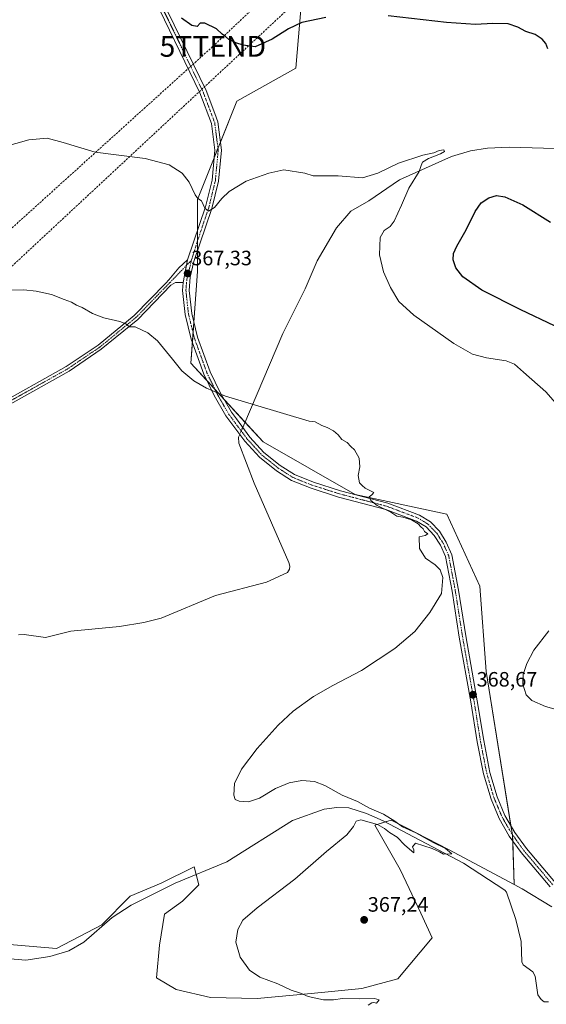
# Model space of a CAD drawing. Units: metres. Extents: x 600996 to 604454, y 4703718 to 4706082.
# Drawn here: x 603206 to 603459, y 4704885 to 4705359 of the extents above; entities that cross this region are included whole.
import ezdxf
from ezdxf.enums import TextEntityAlignment as Align

# ---------------------------------------------------------------- set-up
doc = ezdxf.new("R2010")
doc.units = ezdxf.units.M
doc.header["$MEASUREMENT"] = 0
doc.linetypes.add('TRAZO_Y_PUNTO', pattern=[1, 0.5, -0.25, 0, -0.25])
doc.linetypes.add('TRAZOSX2', pattern=[1.5, 1, -0.5])
doc.layers.get('0').update_dxf_attribs({"lineweight": 5})
for name, color, linetype, lineweight in [('Camino', 19, 'Continuous', 0), ('Camino Cxs', 19, 'Continuous', 0), ('Camino eje', 39, 'TRAZO_Y_PUNTO', 13), ('Carátula', 7, 'Continuous', 5), ('Conducción de hidrocarburos lineal', 6, 'TRAZOSX2', 0), ('Corriente natural lineal', 142, 'Continuous', 13), ('Corriente natural lineal oculto', 19, 'TRAZO_Y_PUNTO', 13), ('Cultivos herbáceos CxS', 92, 'Continuous', 0), ('Curva de nivel maestra', 36, 'Continuous', 30), ('Curva de nivel normal', 36, 'Continuous', 0), ('Pastizal CxS', 92, 'Continuous', 0), ('Punto de cota en terreno', 7, 'Continuous', 0), ('Rótulo de punto de cota en terreno', 19, 'Continuous', 0), ('Torre de tendido puntual', 7, 'Continuous', 0)]:
    doc.layers.add(name, color=color, linetype=linetype, lineweight=lineweight)
doc.styles.add('Arial', font='txt', dxfattribs={"height": 0.2})

# ---------------------------------------------------------------- blocks, each defined once
blk = doc.blocks.new('*U150')
at = {"layer": 'Cultivos herbáceos CxS', "color": 92, "linetype": 'Continuous', "lineweight": 0}
blk.add_polyline3d([(603341.64, 4705373.67, 375.78), (603338.49, 4705335.81, 373.68), (603310.09, 4705320.04, 373.19), (603291.16, 4705272.71, 369.91), (603291.16, 4705238.01, 367.25), (603288, 4705193.84, 365.15), (603322.71, 4705155.98, 364.41), (603366.88, 4705130.74, 364.62), (603411.05, 4705121.27, 366.08), (603426.82, 4705086.57, 365.98), (603429.97, 4705045.56, 368.51), (603442.59, 4704966.68, 367.77), (603443.44, 4704943, 365.97), (603411.87, 4704959.84, 365.09), (603391.35, 4704970.4, 364.95), (603384.33, 4704974.01, 364.48), (603376.46, 4704971.65, 364.76), (603388.66, 4704950.29, 365.96), (603398.55, 4704929.18, 366.39), (603404, 4704917.33, 366.37), (603387.47, 4704897.64, 365.83), (603370.16, 4704892.92, 365.64), (603345.76, 4704890.56, 365.05), (603319.79, 4704888.2, 363.55), (603297.36, 4704888.59, 363.21), (603280.84, 4704892.53, 362.76), (603271.39, 4704898.04, 362.57), (603272.97, 4704913.78, 362.77), (603275.33, 4704928.74, 362.88), (603283.99, 4704935.04, 363.06), (603291.86, 4704942.91, 363.16), (603289.5, 4704951.57, 362.97), (603273.76, 4704943.7, 362.74), (603258.8, 4704937.4, 362.62), (603245.25, 4704923.58, 361.41), (603223.39, 4704912.21, 361.02), (603195.06, 4704914.57, 360.4)], dxfattribs=at)
blk = doc.blocks.new('*U152')
at = {"layer": 'Cultivos herbáceos CxS', "color": 92, "linetype": 'Continuous', "lineweight": 0}
blk.add_polyline3d([(603461.45, 4704932.28, 367.01), (603447.28, 4704940.94, 365.98), (603443.44, 4704943, 365.97), (603442.59, 4704966.68, 367.77), (603429.97, 4705045.56, 368.51), (603426.82, 4705086.57, 365.98), (603411.05, 4705121.27, 366.08), (603366.88, 4705130.74, 364.62), (603322.71, 4705155.98, 364.41), (603288, 4705193.84, 365.15), (603291.16, 4705238.01, 367.25), (603291.16, 4705272.71, 369.91), (603310.09, 4705320.04, 373.19), (603338.49, 4705335.81, 373.68), (603341.64, 4705373.67, 375.78)], dxfattribs=at)
blk = doc.blocks.new('*U156')
at = {"layer": 'Conducción de hidrocarburos lineal', "color": 6, "linetype": 'TRAZOSX2', "lineweight": 0}
blk.add_polyline3d([(601804.51, 4704032.04, 337.1), (601926.79, 4704128.14, 338.79), (602100.55, 4704254.68, 342.64), (602147.88, 4704289.82, 347.64), (602207.41, 4704342.34, 350.27), (602603.31, 4704691.94, 365.92), (602730.97, 4704809.69, 358.64), (602912.05, 4704973.9, 355.95), (602989.62, 4705045.05, 364.71), (603092.26, 4705138.31, 363.83), (603346.02, 4705374.85, 375.89), (603426.61, 4705451.69, 380.63), (603535.55, 4705554.2, 381.87), (603702.42, 4705720.95, 373.19), (603893.63, 4705894.11, 382.17), (604028.92, 4706029.36, 395.39), (604080.19, 4706077.03, 397.84)], dxfattribs=at)
blk = doc.blocks.new('*U169')
at = {"layer": 'Curva de nivel normal', "color": 36, "linetype": 'Continuous', "lineweight": 0}
blk.add_polyline3d([(603198.41, 4705228.96, 365), (603207.7, 4705229.19, 365), (603213.53, 4705228.6, 365), (603220.93, 4705226.98, 365), (603227.05, 4705224.52, 365), (603230.62, 4705223.18, 365), (603232.97, 4705221.79, 365), (603235.78, 4705220.71, 365), (603240.67, 4705217.84, 365), (603246.15, 4705215.72, 365), (603253.77, 4705214.01, 365), (603256.67, 4705212.91, 365), (603258.52, 4705211.42, 365), (603261.22, 4705211.46, 365), (603267.26, 4705208.5, 365), (603271.94, 4705204.6, 365), (603279.11, 4705195.78, 365), (603283.68, 4705190.14, 365), (603289.44, 4705185.42, 365), (603295.52, 4705181.91, 365), (603304.67, 4705178.03, 365), (603344.91, 4705166.04, 365), (603347.77, 4705165.66, 365), (603350.91, 4705163.93, 365), (603353.45, 4705163.02, 365), (603356.54, 4705161.4, 365), (603358.84, 4705159.44, 365), (603360.61, 4705157.21, 365), (603363.06, 4705155.66, 365), (603364.82, 4705153.75, 365), (603366.6, 4705152.2, 365), (603368.85, 4705148.12, 365), (603369.19, 4705144, 365), (603368.37, 4705139.83, 365), (603369, 4705136.33, 365), (603370.34, 4705134.98, 365), (603371.84, 4705133.78, 365), (603376.01, 4705131.7, 365), (603375.01, 4705130.55, 365), (603373.7, 4705129.56, 365), (603374.52, 4705127.78, 365), (603377.56, 4705125.48, 365), (603384.1, 4705122.23, 365), (603387, 4705120.2, 365), (603389.84, 4705119.85, 365), (603393.98, 4705118.59, 365), (603397.32, 4705116.6, 365), (603398.53, 4705115.14, 365), (603399.61, 4705114.22, 365), (603400.3, 4705112.91, 365), (603401.88, 4705111.71, 365), (603400.62, 4705111.01, 365), (603397.8, 4705110.33, 365), (603397.95, 4705104.77, 365), (603400.73, 4705100.02, 365), (603405.38, 4705096.84, 365), (603407.83, 4705094.45, 365), (603409.03, 4705090.8, 365), (603408.44, 4705083.06, 365), (603402.85, 4705073.98, 365), (603395.65, 4705064.79, 365), (603386.04, 4705056.66, 365), (603369.98, 4705046.07, 365), (603356.24, 4705038.86, 365), (603346.9, 4705033.48, 365), (603337.18, 4705026.43, 365), (603330, 4705019.78, 365), (603319.9, 4705008.49, 365), (603312.26, 4704998.5, 365), (603308.98, 4704991.71, 365), (603308.67, 4704986.08, 365), (603309.32, 4704983.94, 365), (603311.2, 4704983.15, 365), (603315.66, 4704982.76, 365), (603321.04, 4704984.58, 365), (603328.7, 4704989.21, 365), (603335.18, 4704992, 365), (603341.32, 4704993.07, 365), (603347.42, 4704992.61, 365), (603352.32, 4704990.75, 365), (603360.73, 4704986.06, 365), (603368.02, 4704982.91, 365), (603373.78, 4704979.75, 365), (603380.61, 4704976.92, 365), (603386.06, 4704973.54, 365), (603389.75, 4704970.75, 365), (603396.07, 4704967.84, 365), (603404.11, 4704963.42, 365), (603410.34, 4704960.31, 365), (603413.46, 4704957.78, 365), (603409.43, 4704957.55, 365), (603407.43, 4704958.74, 365), (603404.02, 4704960.33, 365), (603396.02, 4704962.99, 365), (603394.48, 4704961.12, 365), (603395.17, 4704959.76, 365), (603395.09, 4704958.2, 365), (603390.88, 4704961.94, 365), (603387.13, 4704965.82, 365), (603383.54, 4704968.07, 365), (603381.04, 4704970.05, 365), (603377.63, 4704971.94, 365), (603369.67, 4704974.17, 365), (603367.37, 4704973.47, 365), (603366.14, 4704970.91, 365), (603362.93, 4704967, 365), (603353.17, 4704958.83, 365), (603337.89, 4704945.56, 365), (603319.82, 4704931.84, 365), (603313.03, 4704925.82, 365), (603310.52, 4704921.45, 365), (603309.55, 4704915.34, 365), (603311.62, 4704908, 365), (603316.18, 4704901.83, 365), (603321.17, 4704898.47, 365), (603329.71, 4704895.15, 365), (603336.2, 4704892.2, 365), (603340.71, 4704890.74, 365), (603344.4, 4704889.19, 365), (603351.67, 4704887.55, 365), (603356.55, 4704887.53, 365), (603360.84, 4704888.15, 365), (603368.98, 4704888.04, 365), (603376.18, 4704888.18, 365), (603378.5, 4704887.47, 365), (603377.29, 4704885.85, 365), (603375.98, 4704886.29, 365), (603374.96, 4704886.13, 365), (603373.17, 4704884.96, 365)], dxfattribs=at)
blk = doc.blocks.new('*U170')
at = {"layer": 'Curva de nivel normal', "color": 36, "linetype": 'Continuous', "lineweight": 0}
for points in [[(603469.43, 4705025.56, 370), (603458.39, 4705028.62, 370), (603451.83, 4705031.56, 370), (603449.19, 4705034.26, 370), (603447.64, 4705039.42, 370), (603447.66, 4705044.01, 370), (603449.44, 4705049.32, 370), (603452.82, 4705055.74, 370), (603460.08, 4705065.02, 370)], [(603479.64, 4705156.28, 370), (603458.61, 4705180.09, 370), (603447.95, 4705189.6, 370), (603443.6, 4705193.4, 370), (603439.51, 4705195.09, 370), (603430.16, 4705196.41, 370), (603423.32, 4705198.22, 370), (603414.44, 4705203.42, 370), (603395.11, 4705217.04, 370), (603387.96, 4705223.55, 370), (603383.88, 4705230.26, 370), (603380.58, 4705237.84, 370), (603378.71, 4705246.09, 370), (603379.04, 4705254.43, 370), (603380.91, 4705257.76, 370), (603383.84, 4705259.63, 370), (603385.76, 4705262.29, 370), (603389.23, 4705269.88, 370), (603392.72, 4705278.11, 370), (603397.72, 4705286.17, 370), (603398.73, 4705289.1, 370), (603399.4, 4705290.58, 370), (603402.17, 4705292.43, 370), (603407.99, 4705294.71, 370), (603409.95, 4705295.8, 370), (603409.64, 4705296.51, 370), (603407.33, 4705296.18, 370), (603404.84, 4705295.06, 370), (603399.5, 4705293.95, 370), (603387.84, 4705290.17, 370), (603377.84, 4705285.29, 370), (603370.51, 4705283.15, 370), (603358.85, 4705284, 370), (603346.76, 4705284.13, 370), (603342.82, 4705285.39, 370), (603332.73, 4705286.9, 370), (603325.43, 4705285.32, 370), (603314.58, 4705281.42, 370), (603306.32, 4705276.44, 370), (603302.86, 4705273.2, 370), (603299.36, 4705268.74, 370), (603296.44, 4705267.12, 370), (603294.7, 4705268.45, 370), (603293.11, 4705272.08, 370), (603291.4, 4705273.18, 370), (603289.98, 4705274.98, 370), (603287.08, 4705280.99, 370), (603283.85, 4705285.36, 370), (603277.62, 4705289.42, 370), (603266.04, 4705292.33, 370), (603241.97, 4705295.42, 370), (603226.53, 4705300.17, 370), (603218.87, 4705302.19, 370), (603210.15, 4705301.42, 370), (603197.66, 4705297.92, 370)]]:
    blk.add_polyline3d(points, dxfattribs=at)
blk = doc.blocks.new('*U180')
at = {"layer": 'Curva de nivel maestra', "color": 36, "linetype": 'Continuous', "lineweight": 30}
for points in [[(603462.75, 4705211.84, 375), (603446.66, 4705219.64, 375), (603427.84, 4705228.97, 375), (603418.7, 4705235.42, 375), (603415.39, 4705239.72, 375), (603414.15, 4705243.58, 375), (603414.29, 4705246.67, 375), (603415.87, 4705250.24, 375), (603420.31, 4705258.05, 375), (603424.7, 4705266.82, 375), (603427.5, 4705270.99, 375), (603431.16, 4705273.54, 375), (603434.95, 4705274.55, 375), (603438.89, 4705273.99, 375), (603447.53, 4705270.13, 375), (603460.87, 4705261.83, 375)], [(603459.65, 4705345.16, 375), (603458.64, 4705347.68, 375), (603456.88, 4705349.83, 375), (603453.44, 4705352.02, 375), (603448.97, 4705353.55, 375), (603445.09, 4705355.61, 375), (603440.47, 4705357.14, 375), (603433.08, 4705357.42, 375), (603424.82, 4705356.9, 375), (603410.84, 4705357.89, 375), (603382.86, 4705361.09, 375)], [(603352.85, 4705360.22, 375), (603341.35, 4705357.91, 375), (603334.97, 4705354.76, 375), (603327.03, 4705349.84, 375), (603318.83, 4705346.06, 375), (603313.12, 4705346.92, 375), (603309.54, 4705347.99, 375), (603306.23, 4705349.67, 375), (603304.64, 4705351.13, 375), (603302.98, 4705352.15, 375), (603300.24, 4705354.74, 375), (603294.74, 4705357.57, 375), (603292.42, 4705357.47, 375), (603291.06, 4705355.96, 375), (603288.5, 4705356.35, 375), (603283.46, 4705359.97, 375)]]:
    blk.add_polyline3d(points, dxfattribs=at)
blk = doc.blocks.new('5PATER')
at = {"layer": 'Carátula', "linetype": 'Continuous', "lineweight": 5}
h = blk.add_hatch(color=250, dxfattribs=at)
edge = h.paths.add_edge_path()
edge.add_ellipse((0, 0.01), major_axis=(-1.33, -1.34), ratio=0.999422, start_angle=0, end_angle=360)
blk = doc.blocks.new('5TTEND')
blk.add_text('5TTEND', height=10).set_placement((0, 0), align=Align.MIDDLE_CENTER)

msp = doc.modelspace()

# ---------------------------------------------------------------- linework, layer by layer
at = {"layer": 'Camino', "color": 19, "linetype": 'Continuous', "lineweight": 0}
for points in [[(603286.34, 4705243.65, 367.69), (603295.06, 4705269.14, 369.96), (603298.18, 4705281.99, 370.44), (603299.53, 4705296.42, 371.15), (603297.89, 4705309.26, 371.83), (603292.36, 4705323.92, 372.97), (603268.04, 4705374.18, 374.9), (603255.41, 4705398.85, 375.34), (603248.65, 4705413.28, 375.67), (603245.94, 4705419.06, 375.8), (603239.77, 4705427.25, 375.82), (603235.55, 4705430.31, 375.72), (603231.2, 4705432.15, 375.8), (603205.68, 4705438.62, 375.27), (603200.93, 4705440.44, 375.28)], [(603270.86, 4705375.59, 375.11), (603295.26, 4705325.16, 373.13), (603299.45, 4705314.05, 372.36), (603300.97, 4705310.03, 372.04), (603302.69, 4705296.47, 371.36), (603301.29, 4705281.47, 370.64), (603298.08, 4705268.26, 369.94), (603289.37, 4705242.79, 367.56), (603287.7, 4705235.26, 367.21), (603287.17, 4705228.92, 366.82), (603288.38, 4705217.81, 366.13), (603291.19, 4705206.38, 365.66), (603297.18, 4705189.79, 365.22), (603302.01, 4705179.85, 364.9), (603307.46, 4705170.31, 364.65), (603309.88, 4705167.04, 364.48), (603316.31, 4705158.37, 364.46), (603323.07, 4705150.94, 364.37), (603330.96, 4705144.64, 364.35), (603337.87, 4705140.25, 364.24), (603346.85, 4705136.66, 364.14), (603359.9, 4705132.52, 364.49), (603382.64, 4705126.54, 364.96), (603397.89, 4705120.78, 365.24), (603403.13, 4705117.57, 365.44), (603407.47, 4705112.99, 365.6), (603410.76, 4705107.8, 365.39), (603413.43, 4705101.74, 365.58), (603416.65, 4705084.68, 365.76), (603420.1, 4705062.62, 366.59), (603425.67, 4705031.49, 368.71), (603428.74, 4705012.3, 368.99), (603431.73, 4704996.96, 368.81), (603435.23, 4704985.14, 368.3), (603438.97, 4704976.26, 368.02), (603443.7, 4704968.06, 367.77), (603449.28, 4704960.33, 367.74), (603463.19, 4704943.88, 367.83)], [(603193.12, 4705172.69, 363.11), (603228.08, 4705192.24, 363.65), (603243.37, 4705202.6, 364.23), (603260.72, 4705216.8, 365.21), (603275.89, 4705232.45, 366.41), (603277.45, 4705234.05, 366.61), (603282.22, 4705239.81, 367.25), (603286.34, 4705243.65, 367.69)], [(603286.34, 4705243.65, 367.69), (603284.33, 4705232.78, 366.96)], [(603286.34, 4705243.65, 367.69), (603284.33, 4705232.78, 366.96)], [(603284.33, 4705232.78, 366.96), (603280.58, 4705232.72, 366.76), (603278.41, 4705231.42, 366.49), (603262.43, 4705214.94, 365.14), (603244.88, 4705200.58, 364.17), (603229.41, 4705190.09, 363.59), (603194.3, 4705170.46, 363.02)], [(603460.67, 4704941.98, 367.65), (603446.8, 4704958.39, 367.62), (603441.05, 4704966.34, 367.72), (603436.14, 4704974.86, 367.91), (603432.26, 4704984.07, 368.13), (603428.66, 4704996.21, 368.51), (603425.64, 4705011.75, 368.96), (603422.56, 4705030.96, 368.68), (603416.99, 4705062.1, 366.32), (603413.55, 4705084.14, 365.45), (603410.4, 4705100.8, 365.48), (603407.97, 4705106.32, 365.39), (603404.97, 4705111.04, 365.36), (603401.13, 4705115.1, 365.11), (603396.49, 4705117.94, 364.96), (603381.69, 4705123.54, 364.87), (603359.02, 4705129.49, 364.39), (603345.79, 4705133.69, 364.39), (603336.43, 4705137.43, 364.17), (603329.13, 4705142.07, 364.16), (603320.91, 4705148.64, 364.31), (603313.87, 4705156.37, 364.15), (603304.81, 4705168.58, 364.56), (603299.23, 4705178.38, 364.8), (603294.28, 4705188.56, 365.09), (603288.17, 4705205.47, 365.52), (603285.27, 4705217.26, 366.09), (603284, 4705228.88, 366.63), (603284.33, 4705232.78, 366.96)]]:
    msp.add_polyline3d(points, dxfattribs=at)
at = {"layer": 'Camino Cxs', "color": 19, "linetype": 'Continuous', "lineweight": 0}
for points in [[(603460.67, 4704941.98, 367.65), (603446.8, 4704958.39, 367.62), (603441.05, 4704966.34, 367.72), (603436.14, 4704974.86, 367.91), (603432.26, 4704984.07, 368.13), (603428.66, 4704996.21, 368.51), (603425.64, 4705011.75, 368.96), (603422.56, 4705030.96, 368.68), (603416.99, 4705062.1, 366.32), (603413.55, 4705084.14, 365.45), (603410.4, 4705100.8, 365.48), (603407.97, 4705106.32, 365.39), (603404.97, 4705111.04, 365.36), (603401.13, 4705115.1, 365.11), (603396.49, 4705117.94, 364.96), (603381.69, 4705123.54, 364.87), (603359.02, 4705129.49, 364.39), (603345.79, 4705133.69, 364.39), (603336.43, 4705137.43, 364.17), (603329.13, 4705142.07, 364.16), (603320.91, 4705148.64, 364.31), (603313.87, 4705156.37, 364.15), (603304.81, 4705168.58, 364.56), (603299.23, 4705178.38, 364.8), (603294.28, 4705188.56, 365.09), (603288.17, 4705205.47, 365.52), (603285.27, 4705217.26, 366.09), (603284, 4705228.88, 366.63), (603284.33, 4705232.78, 366.96), (603286.34, 4705243.65, 367.69), (603295.06, 4705269.14, 369.96), (603298.18, 4705281.99, 370.44), (603299.53, 4705296.42, 371.15), (603297.89, 4705309.26, 371.83), (603292.36, 4705323.92, 372.97), (603268.04, 4705374.18, 374.9)], [(603270.86, 4705375.59, 375.11), (603295.26, 4705325.16, 373.13), (603299.45, 4705314.05, 372.36), (603300.97, 4705310.03, 372.04), (603302.69, 4705296.47, 371.36), (603301.29, 4705281.47, 370.64), (603298.08, 4705268.26, 369.94), (603289.37, 4705242.79, 367.56), (603287.7, 4705235.26, 367.21), (603287.17, 4705228.92, 366.82), (603288.38, 4705217.81, 366.13), (603291.19, 4705206.38, 365.66), (603297.18, 4705189.79, 365.22), (603302.01, 4705179.85, 364.9), (603307.46, 4705170.31, 364.65), (603309.88, 4705167.04, 364.48), (603316.31, 4705158.37, 364.46), (603323.07, 4705150.94, 364.37), (603330.96, 4705144.64, 364.35), (603337.87, 4705140.25, 364.24), (603346.85, 4705136.66, 364.14), (603359.9, 4705132.52, 364.49), (603382.64, 4705126.54, 364.96), (603397.89, 4705120.78, 365.24), (603403.13, 4705117.57, 365.44), (603407.47, 4705112.99, 365.6), (603410.76, 4705107.8, 365.39), (603413.43, 4705101.74, 365.58), (603416.65, 4705084.68, 365.76), (603420.1, 4705062.62, 366.59), (603425.67, 4705031.49, 368.71), (603428.74, 4705012.3, 368.99), (603431.73, 4704996.96, 368.81), (603435.23, 4704985.14, 368.3), (603438.97, 4704976.26, 368.02), (603443.7, 4704968.06, 367.77), (603449.28, 4704960.33, 367.74), (603463.19, 4704943.88, 367.83)], [(603193.12, 4705172.69, 363.11), (603228.08, 4705192.24, 363.65), (603243.37, 4705202.6, 364.23), (603260.72, 4705216.8, 365.21), (603275.89, 4705232.45, 366.41), (603277.45, 4705234.05, 366.61), (603282.22, 4705239.81, 367.25), (603286.34, 4705243.65, 367.69), (603284.33, 4705232.78, 366.96), (603280.58, 4705232.72, 366.76), (603278.41, 4705231.42, 366.49), (603262.43, 4705214.94, 365.14), (603244.88, 4705200.58, 364.17), (603229.41, 4705190.09, 363.59), (603194.3, 4705170.46, 363.02)]]:
    msp.add_polyline3d(points, dxfattribs=at)
at = {"layer": 'Camino eje', "color": 39, "linetype": 'TRAZO_Y_PUNTO', "lineweight": 13}
for points in [[(603247.71, 4705419, 375.89), (603249.07, 4705416.11, 375.83), (603250.02, 4705414.07, 375.82), (603253.57, 4705406.5, 375.56), (603256.83, 4705399.55, 375.43), (603269.45, 4705374.89, 375.02), (603293.81, 4705324.54, 373.06), (603298.67, 4705311.66, 372.13), (603299.43, 4705309.65, 371.94), (603300.29, 4705302.87, 371.63), (603301.11, 4705296.45, 371.35), (603299.74, 4705281.73, 370.55), (603296.57, 4705268.7, 370.05), (603292.22, 4705255.97, 368.89), (603288.25, 4705243.38, 367.63)], [(603288.25, 4705243.38, 367.63), (603277.93, 4705232.74, 366.55), (603277.15, 4705231.94, 366.44), (603261.58, 4705215.87, 365.17), (603244.13, 4705201.59, 364.2), (603236.39, 4705196.35, 363.9), (603228.75, 4705191.17, 363.62), (603193.71, 4705171.58, 363.07)], [(603288.25, 4705243.38, 367.63), (603286.02, 4705234.02, 367.12), (603285.75, 4705230.85, 366.89), (603285.59, 4705228.9, 366.75), (603286.22, 4705223.09, 366.49), (603286.83, 4705217.54, 366.19), (603289.68, 4705205.93, 365.6), (603292.68, 4705197.63, 365.39), (603295.73, 4705189.18, 365.18), (603300.62, 4705179.12, 364.88), (603303.35, 4705174.35, 364.64), (603306.14, 4705169.45, 364.65), (603307.35, 4705167.81, 364.58), (603315.09, 4705157.37, 364.32), (603318.47, 4705153.66, 364.38), (603321.99, 4705149.79, 364.37), (603326.1, 4705146.51, 364.28), (603330.05, 4705143.36, 364.33), (603337.15, 4705138.84, 364.28), (603346.32, 4705135.18, 364.28), (603359.46, 4705131.01, 364.44), (603370.8, 4705128.03, 364.78), (603382.17, 4705125.04, 364.93), (603389.57, 4705122.24, 365.01), (603397.19, 4705119.36, 365.11), (603402.13, 4705116.34, 365.3), (603404.3, 4705114.05, 365.36), (603406.22, 4705112.02, 365.53), (603407.87, 4705109.42, 365.46), (603409.37, 4705107.06, 365.41), (603411.92, 4705101.27, 365.59), (603413.53, 4705092.74, 365.46), (603415.1, 4705084.41, 365.62), (603416.83, 4705073.38, 366.17), (603418.55, 4705062.36, 366.46), (603424.12, 4705031.23, 368.7), (603425.65, 4705021.63, 368.95), (603427.19, 4705012.03, 369.05), (603428.69, 4705004.36, 368.69), (603430.2, 4704996.59, 368.67), (603431.95, 4704990.68, 368.59), (603433.75, 4704984.61, 368.22), (603437.56, 4704975.56, 368), (603442.38, 4704967.2, 367.81), (603445.25, 4704963.23, 367.77), (603448.04, 4704959.36, 367.69), (603454.98, 4704951.16, 367.62), (603461.93, 4704942.93, 367.8)]]:
    msp.add_polyline3d(points, dxfattribs=at)
at = {"layer": 'Conducción de hidrocarburos lineal', "color": 6, "linetype": 'TRAZOSX2', "lineweight": 0}
msp.add_polyline3d([(601398.94, 4703723.77, 333.19), (601409.5, 4703731.48, 333.29), (601704.95, 4703947.54, 335.24), (601714.73, 4703978.99, 336.72), (601789.13, 4704038.89, 337.53), (601858.37, 4704089.64, 337.47), (601909.96, 4704128.78, 338.97), (602088.93, 4704252.76, 342.61), (602203.67, 4704351.52, 350.1), (602317.83, 4704453.17, 362.11), (602475.52, 4704592.07, 360.25), (602593.48, 4704696.16, 366.51), (602727.67, 4704816.78, 358.1), (602894.22, 4704973.87, 355.41), (602985.88, 4705057.62, 366.07), (603106.36, 4705172.44, 366.21), (603298.55, 4705346.36, 374.57), (603410.84, 4705452.15, 380.43), (603546.28, 4705579.81, 379.76), (603699.38, 4705727.56, 373.13), (603842.52, 4705862.09, 379.85), (603981.47, 4705994.49, 393.82), (604019.44, 4706030.67, 394.55), (604068.08, 4706076.85, 397.33)], dxfattribs=at)
at = {"layer": 'Corriente natural lineal', "color": 142, "linetype": 'Continuous', "lineweight": 13}
for points in [[(603479.48, 4705296.66, 372.21), (603441.07, 4705297.84, 371.61), (603430.51, 4705297.35, 371.38), (603422.45, 4705296.07, 370.7), (603413.21, 4705293.43, 370.62), (603388.23, 4705282.17, 369.26), (603373.59, 4705271.95, 368.24), (603364.86, 4705267.09, 367.77), (603358.04, 4705259.04, 367.49), (603348.71, 4705243.18, 366.9), (603342.87, 4705229.64, 366.3), (603332.24, 4705208.11, 365.56), (603313.38, 4705164.13, 364.5), (603312.89, 4705162.98, 364.49)], [(603311.45, 4705159.63, 364.17), (603310.9, 4705158.36, 364.04), (603311.04, 4705155.38, 363.83), (603318.47, 4705136.1, 363.45), (603335.12, 4705098.06, 362.89), (603335.57, 4705096.23, 362.91), (603335.46, 4705094.81, 362.92), (603334.43, 4705093.23, 362.92), (603324.28, 4705088.45, 362.77), (603299.81, 4705082.08, 362.33), (603273.65, 4705071.27, 361.85), (603265.29, 4705069.04, 361.66), (603253.73, 4705067.17, 361.3), (603230.24, 4705064.91, 361.3), (603218.07, 4705061.91, 360.93), (603207.78, 4705063.39, 360.63), (603205.11, 4705063.25, 360.59)], [(603459.95, 4704886.62, 366.86), (603457.88, 4704886.49, 366.83), (603456.3, 4704887.68, 366.81), (603454.84, 4704889.93, 366.82), (603453.57, 4704898.93, 366.83), (603452.38, 4704900.99, 366.75), (603447.74, 4704904.42, 366.52), (603447.14, 4704905.86, 366.38), (603446.71, 4704915.53, 365.88), (603444.24, 4704926.22, 365.87), (603439.77, 4704939.3, 365.58), (603438.83, 4704940.3, 365.65), (603419, 4704953.25, 365.07), (603380.48, 4704973.74, 364.23), (603372.48, 4704977.18, 364.39), (603363.87, 4704979.85, 364.23), (603358.22, 4704980.01, 364.38), (603352.04, 4704979.25, 364.09), (603336.81, 4704973.78, 363.65), (603305.23, 4704953.86, 363.14), (603280.36, 4704943.69, 362.91), (603259.2, 4704933.09, 362.68), (603250.21, 4704927.18, 362.27), (603236.51, 4704915.27, 361.02), (603229.36, 4704911.05, 361.21), (603220.18, 4704908.32, 361.1), (603208.64, 4704906.56, 360.64), (603199.33, 4704907.41, 360.37)]]:
    msp.add_polyline3d(points, dxfattribs=at)
at = {"layer": 'Corriente natural lineal oculto', "color": 19, "linetype": 'TRAZO_Y_PUNTO', "lineweight": 13}
msp.add_polyline3d([(603312.89, 4705162.98, 364.49), (603311.45, 4705159.63, 364.17)], dxfattribs=at)
at = {"layer": 'Cultivos herbáceos CxS', "color": 92, "linetype": 'Continuous', "lineweight": 0}
for points in [[(603443.44, 4704943, 365.97), (603442.69, 4704964.08, 367.65), (603442.59, 4704966.68, 367.77), (603442.55, 4704966.96, 367.79), (603441.86, 4704971.25, 367.98), (603429.97, 4705045.56, 368.51), (603426.82, 4705086.57, 365.98), (603411.05, 4705121.28, 366.08), (603366.88, 4705130.74, 364.62), (603322.71, 4705155.98, 364.41), (603313.97, 4705165.51, 364.46), (603303.97, 4705176.43, 364.74), (603299.63, 4705181.16, 364.85), (603295.9, 4705185.22, 365.02), (603288, 4705193.84, 365.15), (603288.72, 4705203.94, 365.51), (603289.05, 4705208.49, 365.61), (603289.41, 4705213.6, 365.83), (603291.16, 4705238.01, 367.25), (603291.16, 4705248.02, 367.97), (603291.16, 4705252.61, 368.58), (603291.16, 4705257.74, 368.98), (603291.16, 4705272.71, 369.91), (603299.19, 4705292.79, 370.91), (603301, 4705297.31, 371.39), (603302.2, 4705300.32, 371.6), (603310.09, 4705320.04, 373.19), (603338.48, 4705335.81, 373.68), (603341.64, 4705373.67, 375.78)], [(603443.44, 4704943, 365.97), (603442.69, 4704964.08, 367.65), (603442.59, 4704966.68, 367.77), (603442.55, 4704966.96, 367.79), (603441.86, 4704971.25, 367.98), (603429.97, 4705045.56, 368.51), (603426.82, 4705086.57, 365.98), (603411.05, 4705121.28, 366.08), (603366.88, 4705130.74, 364.62), (603322.71, 4705155.98, 364.41), (603313.97, 4705165.51, 364.46), (603303.97, 4705176.43, 364.74), (603299.63, 4705181.16, 364.85), (603295.9, 4705185.22, 365.02), (603288, 4705193.84, 365.15), (603288.72, 4705203.94, 365.51), (603289.05, 4705208.49, 365.61), (603289.41, 4705213.6, 365.83), (603291.16, 4705238.01, 367.25), (603291.16, 4705248.02, 367.97), (603291.16, 4705252.61, 368.58), (603291.16, 4705257.74, 368.98), (603291.16, 4705272.71, 369.91), (603299.19, 4705292.79, 370.91), (603301, 4705297.31, 371.39), (603302.2, 4705300.32, 371.6), (603310.09, 4705320.04, 373.19), (603338.48, 4705335.81, 373.68), (603341.64, 4705373.67, 375.78)], [(603443.44, 4704943, 365.97), (603411.87, 4704959.84, 365.09), (603391.34, 4704970.4, 364.95), (603384.33, 4704974.01, 364.48), (603381.54, 4704973.18, 364.2), (603376.46, 4704971.65, 364.76), (603388.66, 4704950.29, 365.96), (603398.55, 4704929.18, 366.39), (603404, 4704917.33, 366.37), (603387.47, 4704897.64, 365.83), (603370.16, 4704892.92, 365.64), (603345.76, 4704890.56, 365.05), (603319.79, 4704888.2, 363.55), (603297.36, 4704888.59, 363.21), (603280.84, 4704892.53, 362.76), (603271.39, 4704898.04, 362.57), (603272.97, 4704913.78, 362.77), (603275.33, 4704928.74, 362.88), (603283.99, 4704935.04, 363.06), (603291.86, 4704942.91, 363.16), (603290.51, 4704947.84, 363.17), (603289.5, 4704951.57, 362.97), (603273.76, 4704943.7, 362.74), (603258.8, 4704937.4, 362.62), (603245.25, 4704923.58, 361.41), (603223.39, 4704912.21, 361.02), (603195.06, 4704914.57, 360.4)], [(603461.45, 4704932.28, 367.01), (603447.28, 4704940.94, 365.98), (603443.44, 4704943, 365.97)]]:
    msp.add_polyline3d(points, dxfattribs=at)
at = {"layer": 'Pastizal CxS', "color": 92, "linetype": 'Continuous', "lineweight": 0}
for points in [[(603195.06, 4704914.57, 360.4), (603223.39, 4704912.21, 361.02), (603245.25, 4704923.58, 361.41), (603258.8, 4704937.4, 362.62), (603273.76, 4704943.7, 362.74), (603289.5, 4704951.57, 362.97), (603291.86, 4704942.91, 363.16), (603283.99, 4704935.04, 363.06), (603275.33, 4704928.74, 362.88), (603272.97, 4704913.78, 362.77), (603271.39, 4704898.04, 362.57), (603280.84, 4704892.53, 362.76), (603297.36, 4704888.59, 363.21), (603319.79, 4704888.2, 363.55), (603345.76, 4704890.56, 365.05), (603370.16, 4704892.92, 365.64), (603387.47, 4704897.64, 365.83), (603404, 4704917.33, 366.37), (603398.55, 4704929.18, 366.39), (603388.66, 4704950.29, 365.96), (603376.46, 4704971.65, 364.76), (603384.33, 4704974.01, 364.48), (603391.34, 4704970.4, 364.95), (603411.87, 4704959.84, 365.09), (603443.44, 4704943, 365.97), (603443.44, 4704943, 365.97), (603447.28, 4704940.94, 365.98), (603461.45, 4704932.28, 367.01)], [(603443.44, 4704943, 365.97), (603411.87, 4704959.84, 365.09), (603391.34, 4704970.4, 364.95), (603384.33, 4704974.01, 364.48), (603381.54, 4704973.18, 364.2), (603376.46, 4704971.65, 364.76), (603388.66, 4704950.29, 365.96), (603398.55, 4704929.18, 366.39), (603404, 4704917.33, 366.37), (603387.47, 4704897.64, 365.83), (603370.16, 4704892.92, 365.64), (603345.76, 4704890.56, 365.05), (603319.79, 4704888.2, 363.55), (603297.36, 4704888.59, 363.21), (603280.84, 4704892.53, 362.76), (603271.39, 4704898.04, 362.57), (603272.97, 4704913.78, 362.77), (603275.33, 4704928.74, 362.88), (603283.99, 4704935.04, 363.06), (603291.86, 4704942.91, 363.16), (603290.51, 4704947.84, 363.17), (603289.5, 4704951.57, 362.97), (603273.76, 4704943.7, 362.74), (603258.8, 4704937.4, 362.62), (603245.25, 4704923.58, 361.41), (603223.39, 4704912.21, 361.02), (603195.06, 4704914.57, 360.4)], [(603461.45, 4704932.28, 367.01), (603447.28, 4704940.94, 365.98), (603443.44, 4704943, 365.97)]]:
    msp.add_polyline3d(points, dxfattribs=at)

# ---------------------------------------------------------------- block references
at = {"layer": 'Conducción de hidrocarburos lineal', "color": 6, "linetype": 'TRAZOSX2', "lineweight": 0}
msp.add_blockref('*U156', (0, 0), dxfattribs=at)
at = {"layer": 'Cultivos herbáceos CxS', "color": 92, "linetype": 'Continuous', "lineweight": 0}
for name in ['*U150', '*U152']:
    msp.add_blockref(name, (0, 0), dxfattribs=at)
at = {"layer": 'Curva de nivel maestra', "color": 36, "linetype": 'Continuous', "lineweight": 30}
msp.add_blockref('*U180', (0, 0), dxfattribs=at)
at = {"layer": 'Curva de nivel normal', "color": 36, "linetype": 'Continuous', "lineweight": 0}
for name in ['*U169', '*U170']:
    msp.add_blockref(name, (0, 0), dxfattribs=at)
at = {"layer": 'Punto de cota en terreno', "linetype": 'Continuous', "lineweight": 0}
for p in [(603286.42, 4705237.06, 367.33), (603423.6, 4705034.33, 368.67), (603371.28, 4704926, 367.24)]:
    msp.add_blockref('5PATER', p, dxfattribs=at)
at = {"layer": 'Torre de tendido puntual', "linetype": 'Continuous', "lineweight": 0}
msp.add_blockref('5TTEND', (603298.55, 4705346.36, 374.65), dxfattribs=at)

# ---------------------------------------------------------------- texts
at = {"layer": 'Rótulo de punto de cota en terreno', "color": 19, "linetype": 'Continuous', "lineweight": 0, "style": 'Arial'}
for s, p in [('367,33', (603288.18, 4705238.82)), ('368,67', (603425.36, 4705036.09)), ('367,24', (603373.04, 4704927.76))]:
    msp.add_text(s, height=7, dxfattribs=at).set_placement(p, align=Align.BOTTOM_LEFT)

doc.saveas('drawing.dxf')
